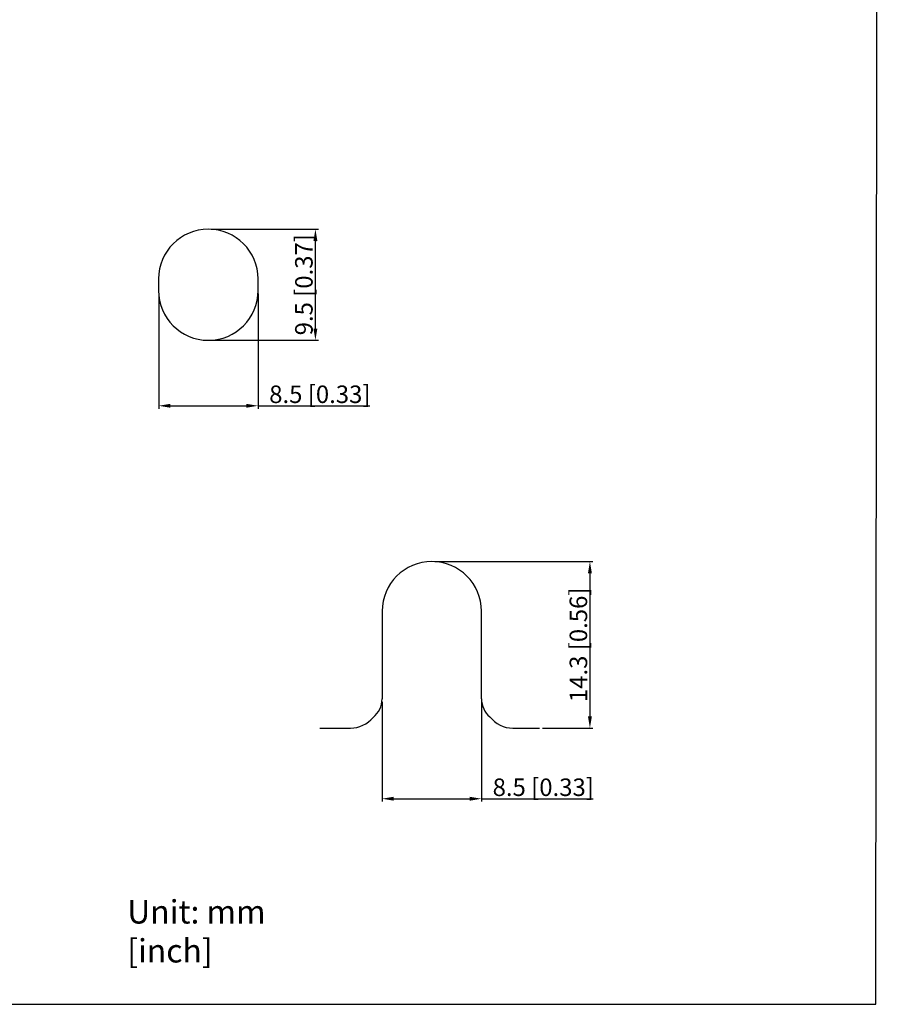
# Model space of a CAD drawing. Units: millimetres. Extents: x 0 to 2354, y 0 to 776.
# Drawn here: x 2060 to 2354, y 0 to 337 of the extents above; entities that cross this region are included whole.
import ezdxf

# ---------------------------------------------------------------- set-up
doc = ezdxf.new("R2010")
doc.units = ezdxf.units.MM
doc.header["$LTSCALE"] = 20
doc.header["$PDMODE"] = 3
doc.header["$PDSIZE"] = 0.3
doc.layers.get('0').update_dxf_attribs({"linetype": 'CONTINUOUS'})
doc.layers.get('Defpoints').update_dxf_attribs({"linetype": 'CONTINUOUS'})
for name, color, linetype in [('7_ALL_FEATURES', 7, 'CONTINUOUS'), ('DIM', 6, 'CONTINUOUS'), ('layer 1', 7, 'CONTINUOUS')]:
    doc.layers.add(name, color=color, linetype=linetype)
doc.styles.get("Standard").update_dxf_attribs({"font": 'arial.ttf'})
doc.dimstyles.new('scale-4', dxfattribs={"dimtxt": 6, "dimasz": 4, "dimexe": 1, "dimexo": 1, "dimgap": 0.09, "dimtad": 1, "dimdec": 1, "dimlfac": 0.25, "dimzin": 0, "dimdsep": 46, "dimtxsty": 'Standard', "dimblk": '_FILLED', "dimcen": 0.09, "dimclrd": 256, "dimclre": 256, "dimadec": 0, "dimazin": 0, "dimtp": 0.1, "dimtm": 0.1, "dimtfac": 1, "dimtdec": 1, "dimtmove": 0, "dimatfit": 3, "dimldrblk": '_FILLED', "dimfxl": 1, "dimtolj": 1, "dimtzin": 0, "dimlwe": -1, "dimarcsym": 0})

# ---------------------------------------------------------------- blocks, each defined once
blk = doc.blocks.new('_FILLED')
at = {"color": 0, "linetype": 'ByBlock'}
blk.add_solid([(0, 0), (-1, 0.167), (-1, -0.167)], dxfattribs=at)
blk = doc.blocks.new('*D150')
at = {"layer": 'Defpoints', "color": 0, "transparency": 16777216}
for p in [(1606.58, 143.45), (1643.19, 143.45), (1606.58, 105.45)]:
    blk.add_point(p, dxfattribs=at)
at = {"layer": 'DIM', "transparency": 16777216}
for p, q in [((1607.58, 143.45), (1644.19, 143.45)), ((1607.58, 105.45), (1644.19, 105.45))]:
    blk.add_line(p, q, dxfattribs=at)
at = {"layer": 'DIM', "lineweight": -2, "transparency": 16777216}
blk.add_line((1643.19, 109.45), (1643.19, 139.45), dxfattribs=at)
at = {"layer": 'DIM', "lineweight": -2, "transparency": 16777216, "xscale": 4, "yscale": 4, "zscale": 4}
for p, rotation in [((1643.19, 143.45), 90), ((1643.19, 105.45), 270)]:
    blk.add_blockref('_FILLED', p, dxfattribs=dict(at, rotation=rotation))
at = {"layer": 'DIM', "color": 0, "transparency": 16777216, "insert": (1639.25, 124.45), "char_height": 6, "attachment_point": 5, "rotation": 90}
blk.add_mtext('\\A1;9.5 [0.37]', dxfattribs=at)
blk = doc.blocks.new('*D151')
at = {"layer": 'Defpoints', "color": 0, "transparency": 16777216}
for p in [(1589.58, 122.45), (1623.58, 122.45), (1623.58, 83.03)]:
    blk.add_point(p, dxfattribs=at)
at = {"layer": 'DIM', "transparency": 16777216}
for p, q in [((1589.58, 121.45), (1589.58, 82.03)), ((1623.58, 121.45), (1623.58, 82.03))]:
    blk.add_line(p, q, dxfattribs=at)
at = {"layer": 'DIM', "lineweight": -2, "transparency": 16777216}
for p, q in [((1593.58, 83.03), (1619.58, 83.03)), ((1623.58, 83.03), (1661.83, 83.03))]:
    blk.add_line(p, q, dxfattribs=at)
at = {"layer": 'DIM', "lineweight": -2, "transparency": 16777216, "xscale": 4, "yscale": 4, "zscale": 4, "rotation": 180}
blk.add_blockref('_FILLED', (1589.58, 83.03), dxfattribs=at)
at = {"layer": 'DIM', "lineweight": -2, "transparency": 16777216, "xscale": 4, "yscale": 4, "zscale": 4}
blk.add_blockref('_FILLED', (1623.58, 83.03), dxfattribs=at)
at = {"layer": 'DIM', "color": 0, "transparency": 16777216, "insert": (1644.7, 86.97), "char_height": 6, "attachment_point": 5}
blk.add_mtext('\\A1;8.5 [0.33]', dxfattribs=at)
blk = doc.blocks.new('*D152')
at = {"layer": 'Defpoints', "color": 0, "transparency": 16777216}
for p in [(1666, -17.26), (1700, -17.26), (1700, -51.42)]:
    blk.add_point(p, dxfattribs=at)
at = {"layer": 'DIM', "transparency": 16777216}
for p, q in [((1666, -18.26), (1666, -52.42)), ((1700, -18.26), (1700, -52.42))]:
    blk.add_line(p, q, dxfattribs=at)
at = {"layer": 'DIM', "lineweight": -2, "transparency": 16777216}
for p, q in [((1670, -51.42), (1696, -51.42)), ((1700, -51.42), (1738.25, -51.42))]:
    blk.add_line(p, q, dxfattribs=at)
at = {"layer": 'DIM', "lineweight": -2, "transparency": 16777216, "xscale": 4, "yscale": 4, "zscale": 4, "rotation": 180}
blk.add_blockref('_FILLED', (1666, -51.42), dxfattribs=at)
at = {"layer": 'DIM', "lineweight": -2, "transparency": 16777216, "xscale": 4, "yscale": 4, "zscale": 4}
blk.add_blockref('_FILLED', (1700, -51.42), dxfattribs=at)
at = {"layer": 'DIM', "color": 0, "transparency": 16777216, "insert": (1721.12, -47.49), "char_height": 6, "attachment_point": 5}
blk.add_mtext('\\A1;8.5 [0.33]', dxfattribs=at)
blk = doc.blocks.new('*D153')
at = {"layer": 'Defpoints', "color": 0, "transparency": 16777216}
for p in [(1683, 29.74), (1719.86, -27.26), (1737.09, -27.26)]:
    blk.add_point(p, dxfattribs=at)
at = {"layer": 'DIM', "transparency": 16777216}
for p, q in [((1684, 29.74), (1738.09, 29.74)), ((1720.86, -27.26), (1738.09, -27.26))]:
    blk.add_line(p, q, dxfattribs=at)
at = {"layer": 'DIM', "lineweight": -2, "transparency": 16777216}
blk.add_line((1737.09, 25.74), (1737.09, -23.26), dxfattribs=at)
at = {"layer": 'DIM', "lineweight": -2, "transparency": 16777216, "xscale": 4, "yscale": 4, "zscale": 4}
for p, rotation in [((1737.09, 29.74), 90), ((1737.09, -27.26), 270)]:
    blk.add_blockref('_FILLED', p, dxfattribs=dict(at, rotation=rotation))
at = {"layer": 'DIM', "color": 0, "transparency": 16777216, "insert": (1733.15, 1.24), "char_height": 6, "attachment_point": 5, "rotation": 90}
blk.add_mtext('\\A1;14.3 [0.56]', dxfattribs=at)
blk = doc.blocks.new('A$C2EB25D06')
at = {"layer": '7_ALL_FEATURES', "color": 7, "linetype": 'Continuous'}
for p, q in [((353.22, 248.21), (353.22, 244.21)), ((387.22, 244.21), (387.22, 248.21)), ((429.65, 134.5), (429.65, 104.5)), ((463.65, 104.5), (463.65, 134.5)), ((408.3, 94.5), (418.81, 94.5)), ((474.41, 94.5), (483.51, 94.5))]:
    blk.add_line(p, q, dxfattribs=at)
for centre, radius, start, end in [((370.22, 248.21), 17, 0, 180), ((370.22, 244.21), 17, 180, 0), ((446.65, 134.5), 17, 0, 180), ((421.65, 104.5), 8, 307.934, 0), ((471.65, 104.5), 8, 180, 230.0053), ((418.81, 104.5), 10, 270, 320.8779), ((474.41, 104.5), 10, 217.5815, 270)]:
    blk.add_arc(centre, radius, start, end, dxfattribs=at)
at = {"layer": 'DIM', "insert": (342.47, 35.64), "char_height": 8, "width": 74.1774, "attachment_point": 1}
blk.add_mtext('Unit: mm [inch]', dxfattribs=at)
at = {"layer": 'DIM'}
for base, p1, p2, picture, middle, set_off in [((406.83, 265.21), (370.22, 227.21), (370.22, 265.21), '*D150', (402.9, 246.21), (-1236.35, 121.76)), ((500.73276728, 94.50057568), (446.64593327, 151.50057568), (483.50593327, 94.50057568), '*D153', (496.79761039, 123.00057568), (-1236.35491073, 121.76000163))]:
    dim = blk.add_linear_dim(base=base, p1=p1, p2=p2, angle=90, dimstyle='scale-4', dxfattribs=at)
    dim.commit()
    dim.dimension.update_dxf_attribs({"geometry": picture, "text_midpoint": middle, "insert": set_off})
for base, p1, p2, picture, middle in [((387.22, 204.79), (353.22, 244.21), (387.22, 244.21), '*D151', (408.35, 208.73)), ((463.65, 70.34), (429.65, 104.5), (463.65, 104.5), '*D152', (484.77, 74.27))]:
    dim = blk.add_linear_dim(base=base, p1=p1, p2=p2, dimstyle='scale-4', dxfattribs=at)
    dim.commit()
    dim.dimension.update_dxf_attribs({"geometry": picture, "text_midpoint": middle, "insert": (-1236.35, 121.76)})

msp = doc.modelspace()

# ---------------------------------------------------------------- linework, layer by layer
msp.add_lwpolyline([(1754.55, 0), (2353.05, 0), (2353.92, 775.93), (1755.42, 775.93)], close=True)

# ---------------------------------------------------------------- block references
at = {"layer": 'layer 1'}
msp.add_blockref('A$C2EB25D06', (1754.55, 0), dxfattribs=at)

doc.saveas('drawing.dxf')
